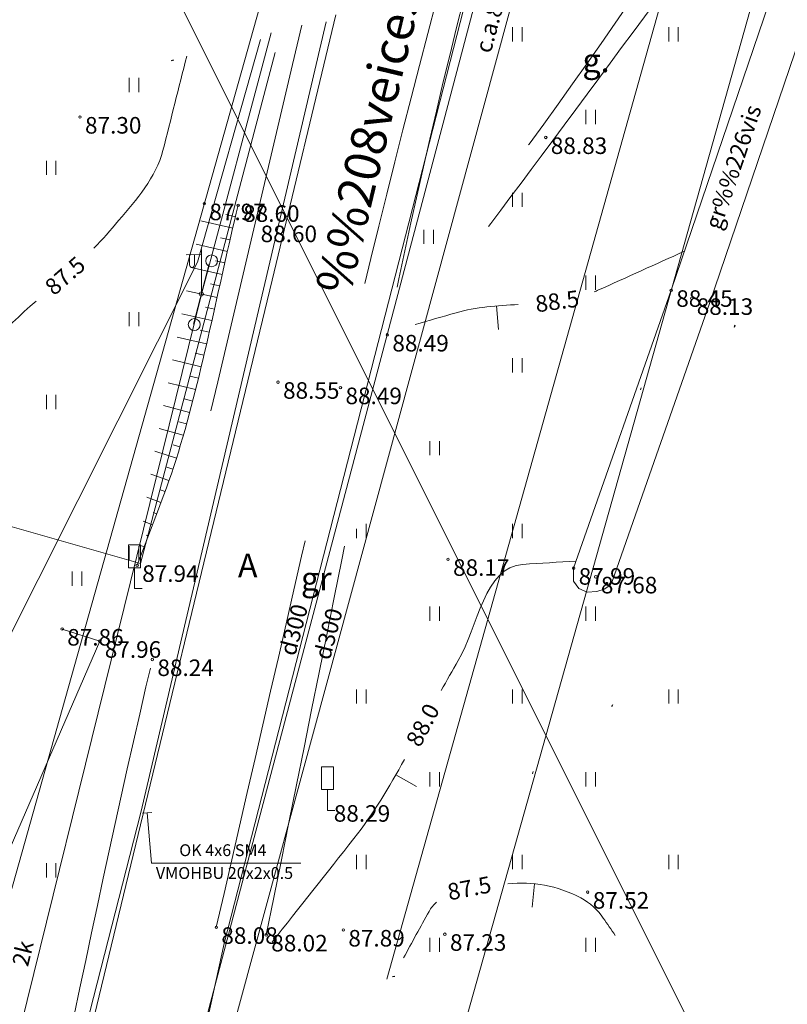
# Model space of a CAD drawing. Units: metres. Extents: x 0 to 553527, y 0 to 336807.
# Drawn here: x 550559 to 550591, y 333807 to 333848 of the extents above; entities that cross this region are included whole.
import ezdxf
from ezdxf.enums import TextEntityAlignment as Align

# ---------------------------------------------------------------- set-up
doc = ezdxf.new("R2010")
doc.units = ezdxf.units.M
doc.header["$MEASUREMENT"] = 0
for name, pattern in [('DGN Style 1', [16.788587, 0.027934, -16.760653]), ('DGN Style 2', [27.934421, 16.760653, -11.173768]), ('DGN Style 4', [44.723008, 22.347537, -11.173768, 0.027934, -11.173768])]:
    doc.linetypes.add(name, pattern=pattern)
for name, color, linetype, lineweight in [('Level 16', 7, 'CONTINUOUS', 0), ('Level 17', 7, 'CONTINUOUS', 0), ('Level 18', 7, 'CONTINUOUS', 0), ('Level 23', 7, 'CONTINUOUS', 0), ('Level 25', 7, 'CONTINUOUS', 0), ('Level 29', 7, 'CONTINUOUS', 0), ('Level 31', 7, 'CONTINUOUS', 0), ('Level 32', 7, 'CONTINUOUS', 0), ('Level 36', 7, 'CONTINUOUS', 0), ('Level 37', 7, 'CONTINUOUS', 0), ('Level 44', 7, 'CONTINUOUS', 0), ('Level 46', 7, 'CONTINUOUS', 0), ('Level 53', 7, 'CONTINUOUS', 0), ('Level 56', 7, 'CONTINUOUS', 0), ('Level 58', 7, 'CONTINUOUS', 0), ('Level 63', 7, 'CONTINUOUS', 0), ('Level 9', 7, 'CONTINUOUS', 0)]:
    doc.layers.add(name, color=color, linetype=linetype, lineweight=lineweight)
doc.styles.add('Style-font000', font='font000.shx')
doc.styles.add('Style-font001', font='font001.shx')
doc.styles.add('Style-font001 I 0.13963', font='font001.shx', dxfattribs={"oblique": 8})
doc.styles.add('Style-font002', font='font002.shx')
doc.linetypes.add('dzelzc_sak_kab', pattern='A,-0.5,2,[56,dgnlstyle-jaun500.shx,S=0.00256,R=0,X=0,Y=0],2,-0.5', length=5)
doc.linetypes.add('spied_kanal', pattern='A,7.5,-1.15,["SPK",Style-font000,S=0.80499,R=0,X=-0.932,Y=-0.38],-1.15,7.5', length=17.3)
doc.linetypes.add('tel_kab', pattern='A,-0.5,2,[56,dgnlstyle-jaun500.shx,S=0.00256,R=0,X=0,Y=0],2,-0.5', length=5)
doc.linetypes.add('udensvads', pattern='A,7.5,-0.5,[74,dgnlstyle-jaun500.shx,S=0.007104,R=0,X=0,Y=0],-0.5,7.5', length=16)

# ---------------------------------------------------------------- blocks, each defined once
blk = doc.blocks.new('PKT_8')
at = {"layer": 'Level 58', "color": 254, "linetype": 'Continuous', "lineweight": 13}
blk.add_circle((0, 0), 0.0534, dxfattribs=at)
blk = doc.blocks.new('CZIME')
at = {"layer": 'Level 16', "color": 2, "linetype": 'Continuous', "lineweight": 0}
for p, q in [((0.246, 1.847), (-0.254, 1.847)), ((-0.254, 0.878), (-0.254, 1.847)), ((0.246, 0.878), (0.246, 1.847)), ((0.246, 0.878), (-0.254, 0.878)), ((0, 0.878), (0, 0)), ((0, 0), (0.315, 0))]:
    blk.add_line(p, q, dxfattribs=at)
blk = doc.blocks.new('ELKST_1')
at = {"layer": 'Level 18', "color": 30, "linetype": 'Continuous', "lineweight": 13}
blk.add_circle((0, 0), 0.25, dxfattribs=at)
blk = doc.blocks.new('PKT_7')
at = {"layer": 'Level 58', "color": 254, "linetype": 'Continuous', "lineweight": 13}
blk.add_circle((0, 0), 0.05, dxfattribs=at)
blk = doc.blocks.new('APLAMP_2')
at = {"layer": 'Level 44', "color": 230, "linetype": 'Continuous', "lineweight": 0}
for p, q in [((0, 1.667), (-0.635, 1.662)), ((0, 0), (0, 1.883)), ((-0.5, 1.663), (-0.5, 1.271)), ((-0.29, 1.665), (-0.29, 1.271))]:
    blk.add_line(p, q, dxfattribs=at)
blk.add_circle((0, 0), 0.09, dxfattribs=at)
at = {"layer": 'Level 44', "color": 230, "linetype": 'Continuous', "lineweight": 0, "extrusion": (0, 0, -1)}
blk.add_ellipse((-0.395, 1.271), major_axis=(0, -0.151), ratio=0.695971, start_param=4.712389, end_param=7.853982, dxfattribs=at)

msp = doc.modelspace()

# ---------------------------------------------------------------- linework, layer by layer
at = {"layer": 'Level 17', "color": 3, "linetype": 'dzelzc_sak_kab', "lineweight": 0}
msp.add_line((550574.11, 333807.834), (550589.032, 333861.071), dxfattribs=at)
at = {"layer": 'Level 17', "color": 5, "linetype": 'tel_kab', "lineweight": 0}
for p, q in [((550571.534, 333848.316), (550563.694, 333814.891)), ((550571.952, 333848.609), (550569.255, 333837.401)), ((550568.76, 333847.574), (550566.096, 333838.161)), ((550553.878, 333813.842), (550566.096, 333838.161)), ((550554.269, 333775.411), (550569.255, 333837.401)), ((550557.588, 333790.987), (550563.694, 333814.891))]:
    msp.add_line(p, q, dxfattribs=at)
at = {"layer": 'Level 17', "color": 5, "linetype": 'Continuous', "lineweight": 0}
for p, q in [((550564.163, 333814.892), (550563.764, 333814.856)), ((550563.963, 333814.874), (550564.158, 333812.744)), ((550564.158, 333812.744), (550570.467, 333812.744))]:
    msp.add_line(p, q, dxfattribs=at)
at = {"layer": 'Level 18', "color": 30, "linetype": 'Continuous', "lineweight": 0}
for p, q in [((550566.259, 333836.809), (550569.217, 333847.851)), ((550555.4, 333792.793), (550566.259, 333836.809))]:
    msp.add_line(p, q, dxfattribs=at)
at = {"layer": 'Level 18', "color": 30, "linetype": 'DGN Style 2', "lineweight": 0}
msp.add_line((550565.928, 333835.537), (550566.591, 333838.081), dxfattribs=at)
at = {"layer": 'Level 23', "color": 92, "linetype": 'Continuous', "lineweight": 0}
for p, q in [((550579.424, 333847.491), (550579.424, 333848.091)), ((550579.824, 333847.491), (550579.824, 333848.091)), ((550586.024, 333847.491), (550586.024, 333848.091)), ((550586.424, 333847.491), (550586.424, 333848.091)), ((550563.209, 333845.345), (550563.209, 333845.945)), ((550563.609, 333845.345), (550563.609, 333845.945)), ((550582.524, 333843.991), (550582.524, 333844.591)), ((550582.924, 333843.991), (550582.924, 333844.591)), ((550559.709, 333841.845), (550559.709, 333842.445)), ((550560.109, 333841.845), (550560.109, 333842.445)), ((550579.424, 333840.491), (550579.424, 333841.091)), ((550579.824, 333840.491), (550579.824, 333841.091)), ((550575.67, 333838.928), (550575.67, 333839.528)), ((550576.07, 333838.928), (550576.07, 333839.528)), ((550582.524, 333836.991), (550582.524, 333837.591)), ((550582.924, 333836.991), (550582.924, 333837.591)), ((550563.209, 333835.444), (550563.209, 333836.044)), ((550563.609, 333835.444), (550563.609, 333836.044)), ((550579.424, 333833.491), (550579.424, 333834.091)), ((550579.824, 333833.491), (550579.824, 333834.091)), ((550559.709, 333831.944), (550559.709, 333832.544)), ((550560.109, 333831.944), (550560.109, 333832.544)), ((550575.924, 333829.991), (550575.924, 333830.591)), ((550576.324, 333829.991), (550576.324, 333830.591)), ((550573.224, 333826.491), (550573.224, 333827.091)), ((550579.424, 333826.491), (550579.424, 333827.091)), ((550579.824, 333826.491), (550579.824, 333827.091)), ((550572.824, 333826.491), (550572.824, 333826.88)), ((550563.209, 333825.543), (550563.209, 333826.143)), ((550563.609, 333825.543), (550563.609, 333826.143)), ((550560.8, 333824.472), (550560.8, 333825.072)), ((550561.2, 333824.472), (550561.2, 333825.072)), ((550575.924, 333822.991), (550575.924, 333823.591)), ((550576.324, 333822.991), (550576.324, 333823.591)), ((550582.524, 333822.991), (550582.524, 333823.591)), ((550582.924, 333822.991), (550582.924, 333823.591)), ((550572.824, 333819.491), (550572.824, 333820.091)), ((550573.224, 333819.491), (550573.224, 333820.091)), ((550579.424, 333819.491), (550579.424, 333820.091)), ((550579.824, 333819.491), (550579.824, 333820.091)), ((550586.024, 333819.491), (550586.024, 333820.091)), ((550586.424, 333819.491), (550586.424, 333820.091)), ((550575.924, 333815.991), (550575.924, 333816.591)), ((550576.324, 333815.991), (550576.324, 333816.591)), ((550582.524, 333815.991), (550582.524, 333816.591)), ((550582.924, 333815.991), (550582.924, 333816.591)), ((550572.824, 333812.491), (550572.824, 333813.091)), ((550573.224, 333812.491), (550573.224, 333813.091)), ((550579.424, 333812.491), (550579.424, 333813.091)), ((550579.824, 333812.491), (550579.824, 333813.091)), ((550586.024, 333812.491), (550586.024, 333813.091)), ((550586.424, 333812.491), (550586.424, 333813.091)), ((550559.709, 333812.142), (550559.709, 333812.742)), ((550560.109, 333812.142), (550560.109, 333812.742)), ((550575.924, 333808.991), (550575.924, 333809.591)), ((550576.324, 333808.991), (550576.324, 333809.591)), ((550582.524, 333808.991), (550582.524, 333809.591)), ((550582.924, 333808.991), (550582.924, 333809.591))]:
    msp.add_line(p, q, dxfattribs=at)
at = {"layer": 'Level 25', "color": 214, "linetype": 'DGN Style 1', "lineweight": 30, "flags": 128}
msp.add_lwpolyline([(551075.636, 335598.622), (551075.202, 335595.093), (551071.24, 335596.847), (551065.235, 335592.08), (551065.792, 335589.522), (551069.073, 335587.664), (551069.383, 335587.169), (551047.939, 335572.316), (551043.612, 335566.421), (551048.629, 335555.633), (551051.765, 335548.922), (551055.905, 335540.957), (551061.298, 335525.654), (551062.49, 335522.957), (551062.616, 335521.577), (551068.511, 335507.904), (551071.772, 335499.187), (551075.849, 335498.246), (551075.975, 335492.35), (551078.86, 335485.514), (551081.117, 335482.127), (551083.375, 335475.542), (551079.487, 335467.953), (551071.396, 335456.224), (551067.57, 335444.622), (551069.891, 335437.973), (551075.786, 335424.489), (551074.376, 335420.974), (551084.594, 335400.585), (551092.044, 335385.856), (551103.177, 335364.703), (551100.865, 335358.109), (551090.589, 335355.197), (551095.794, 335346.687), (551099.369, 335344.178), (551100.247, 335342.861), (551101.815, 335342.234), (551104.511, 335338.471), (551110.885, 335333.858), (551108.573, 335329.948), (551109.658, 335328.777), (551111.399, 335328.806), (551112.198, 335325.951), (551111.136, 335325.436), (551111.342, 335325.275), (551113.083, 335325.294), (551113.625, 335323.439), (551110.24, 335322.258), (551107.545, 335320.955), (551106.232, 335320.07), (551104.601, 335317.375), (551103.977, 335315.569), (551102.496, 335314.532), (551101.836, 335312.648), (551101.522, 335309.185), (551099.466, 335305.331), (551100.237, 335302.848), (551099.895, 335302.334), (551102.121, 335301.135), (551101.008, 335290.944), (551102.892, 335283.493), (551101.693, 335279.297), (551102.379, 335273.062), (551102.13, 335272.189), (551100.134, 335272.002), (551099.957, 335270.574), (551102.878, 335268.135), (551104.177, 335263.585), (551103.406, 335259.6), (551104.867, 335245.083), (551102.721, 335238.276), (551104.177, 335233.565), (551105.274, 335222.029), (551116.66, 335218.649), (551117.712, 335206.825), (551110.717, 335201.625), (551108.63, 335198.453), (551111.584, 335187.819), (551118.27, 335183.547), (551122.046, 335179.152), (551118.765, 335173.209), (551129.01, 335170.559), (551138.462, 335168.43), (551143.188, 335168.794), (551144.746, 335166.768), (551158.612, 335164.968), (551162.836, 335164.864), (551165.052, 335163.557), (551172.011, 335162.622), (551175.698, 335162.83), (551179.281, 335161.428), (551198.389, 335159.609), (551215.531, 335155.975), (551221.607, 335155.923), (551232.046, 335153.222), (551242.484, 335151.768), (551249.028, 335150.937), (551263.31, 335147.977), (551303.662, 335141.849), (551318.567, 335139.668), (551321.216, 335141.589), (551322.358, 335141.329), (551328.227, 335138.317), (551333.835, 335138.889), (551339.444, 335137.434), (551351.493, 335135.824), (551364.113, 335133.643), (551368.008, 335133.903), (551371.279, 335133.903), (551390.235, 335130.008), (551394.857, 335128.086), (551406.127, 335126.892), (551406.231, 335125.646), (551408.152, 335125.334), (551409.191, 335127.411), (551424.615, 335126.788), (551450.997, 335121.802), (551452.088, 335124.598), (551457.593, 335123.871), (551462.371, 335122.936), (551467.489, 335123.63), (551472.383, 335123.259), (551470.856, 335118.514), (551471.045, 335115.859), (551470.167, 335110.277), (551470.543, 335104.758), (551470.02, 335101.862), (551468.034, 335094.19), (551465.651, 335081.395), (551466.466, 335078.573), (551464.71, 335071.987), (551463.518, 335064.837), (551463.121, 335063.635), (551462.473, 335061.085), (551460.968, 335058.492), (551460.696, 335054.834), (551459.316, 335052.827), (551457.247, 335044.548), (551456.055, 335040.722), (551454.362, 335039.468), (551455.051, 335032.882), (551454.487, 335029.245), (551453.302, 335026.201), (551454.675, 335024.541), (551450.598, 335007.607), (551449.156, 335002.025), (551449.032, 334998.878), (551449.372, 334994.799), (551448.952, 334990.288), (551447.212, 334986.408), (551446.646, 334984.715), (551446.526, 334983.111), (551446.025, 334981.468), (551443.637, 334974.993), (551442.557, 334974.391), (551441.855, 334971.825), (551440.933, 334970.041), (551438.367, 334970.522), (551434.982, 334966.464), (551432.533, 334965.1), (551431.952, 334963.636), (551418.298, 334948.087), (551415.978, 334945.704), (551407.197, 334938.93), (551395.971, 334929.648), (551394.34, 334928.832), (551394.842, 334927.641), (551396.41, 334927.327), (551395.093, 334925.32), (551392.396, 334925.007), (551390.452, 334925.069), (551387.943, 334923.69), (551384.744, 334920.616), (551373.706, 334912.588), (551372.326, 334909.954), (551368.688, 334907.069), (551359.782, 334900.735), (551354.702, 334896.972), (551351.907, 334894.516), (551344.542, 334889.905), (551340.026, 334888.296), (551339.587, 334887.459), (551336.974, 334885.599), (551334.59, 334883.069), (551333.754, 334882.149), (551328.193, 334878.365), (551316.82, 334869.94), (551312.994, 334866.741), (551303.649, 334860.156), (551291.607, 334850.874), (551282.388, 334845.292), (551281.008, 334843.034), (551277.308, 334839.522), (551270.738, 334836.522), (551269.676, 334835.643), (551267.812, 334833.084), (551265.705, 334830.992), (551257.167, 334825.035), (551254.164, 334821.835), (551247.83, 334815.814), (551245.133, 334812.866), (551238.704, 334805.329), (551234.973, 334800.448), (551234.394, 334799.436), (551226.631, 334789.974), (551222.948, 334784.782), (551219.359, 334782.737), (551216.934, 334779.61), (551215.718, 334777.179), (551208.756, 334767.521), (551208.414, 334766.369), (551207.521, 334762.557), (551205.845, 334760.945), (551204.254, 334760.752), (551201.346, 334757.371), (551195.344, 334749.731), (551184.338, 334735.818), (551180.63, 334731.107), (551178.401, 334727.569), (551168.722, 334714.93), (551161.465, 334706.51), (551159.601, 334704.125), (551159.801, 334703.644), (551158.599, 334701.97), (551157.616, 334697.359), (551158.278, 334694.052), (551159.2, 334692.187), (551161.064, 334689.13), (551158.839, 334682.144), (551150.901, 334678.014), (551150.179, 334677.162), (551140.136, 334662.007), (551130.393, 334649.739), (551122.094, 334642.161), (551113.925, 334629.492), (551102.308, 334613.896), (551095.573, 334606.258), (551089.378, 334598.44), (551088.411, 334594.969), (551095.236, 334590.116), (551102.558, 334583.261), (551107.232, 334584.507), (551115.801, 334581.703), (551119.887, 334578.361), (551099.684, 334568.209), (551080.457, 334559.301), (551075.719, 334557.004), (551067.607, 334552.153), (551059.506, 334548.57), (551054.353, 334546.247), (551037.969, 334538.458), (551015.404, 334524.537), (550994.247, 334510.264), (550979.421, 334500.464), (550968.616, 334492.624), (550951.981, 334480.563), (550932.08, 334465.838), (550900.814, 334439.453), (550872.075, 334415.733), (550850.062, 334394.776), (550815.838, 334358.039), (550792.921, 334330.197), (550776.739, 334307.28), (550758.405, 334280.041), (550749.852, 334265.467), (550732.514, 334235.565), (550706.079, 334184.153), (550692.007, 334152.492), (550670.272, 334097.286), (550662.934, 334074.03), (550656.904, 334051.869), (550648.121, 334011.889), (550642.757, 334002.48), (550640.043, 333996.296), (550623.911, 333942.02), (550618.483, 333929.154), (550583.907, 333819.999), (550581.093, 333813.968), (550579.283, 333808.284), (550569.617, 333807.609), (550564.45, 333791.999), (550552.975, 333749.031), (550552.314, 333746.706), (550551.231, 333743.238), (550532.227, 333723.262), (550504.844, 333713.138), (550489.989, 333710.673), (550486.681, 333709.77), (550482.552, 333708.949), (550480.607, 333709.349), (550478.91, 333709.122), (550478.786, 333708.007), (550476.247, 333706.026), (550477.671, 333694.759), (550464.856, 333695.13), (550454.146, 333696.183), (550443.312, 333695.006), (550441.455, 333695.811), (550436.317, 333703.983), (550432.163, 333705.994), (550424.397, 333703.336), (550418.483, 333701.692), (550404.772, 333698.023), (550392.082, 333691.588), (550382.66, 333687.198), (550380.602, 333684.635), (550377.587, 333684.444), (550353.152, 333670.827), (550343.65, 333663.824), (550340.022, 333662.942), (550326.622, 333655.398), (550304.796, 333642.039), (550296.761, 333634.977), (550290.868, 333633.414), (550255.285, 333611.884), (550249.271, 333608.686), (550237.785, 333602.672), (550213.007, 333597.861), (550197.13, 333593.892), (550194.605, 333601.109), (550189.372, 333607.784), (550180.592, 333621.947), (550180.592, 333630.968), (550190.575, 333621.887), (550199.656, 333624.353), (550211.564, 333623.992), (550224.193, 333628.442), (550226.719, 333630.848), (550232.071, 333634.696), (550236.762, 333641.131), (550246.264, 333646.183), (550258.773, 333649.13), (550258.292, 333659.895), (550273.086, 333662), (550294.017, 333670.251), (550309.685, 333670.995), (550321.587, 333675.931), (550326.146, 333681.134), (550333.038, 333683.465), (550338.686, 333679.932), (550341.417, 333677.664), (550347.119, 333681.184), (550357.829, 333685.696), (550365.861, 333690.605), (550368.241, 333692.241), (550368.588, 333695.265), (550369.351, 333696.675), (550372.897, 333698.02), (550374.883, 333703.382), (550379.446, 333704.14), (550379.876, 333704.975), (550380.306, 333704.876), (550383.942, 333704.859), (550393.18, 333709.074), (550398.684, 333708.826), (550398.912, 333713.428), (550411.843, 333715.609), (550434.59, 333718.984), (550450.249, 333724.618), (550484.758, 333719.065), (550484.709, 333723.824), (550485.39, 333724.776), (550490.515, 333723.659), (550503.302, 333729.179), (550505.604, 333734.111), (550506.128, 333736.195), (550502.31, 333742.219), (550503.153, 333745.591), (550533.646, 333784.984), (550542.124, 333804.321), (550547.38, 333824.947), (550551.198, 333830.946), (550559.032, 333845.027), (550573.225, 333848.962), (550581.281, 333875.966), (550582.504, 333877.479), (550586.327, 333892.556), (550589.54, 333905.624), (550592.607, 333908.03), (550604.339, 333949.109), (550605.537, 333958.667), (550610.889, 333975.927), (550613.054, 333980.438), (550619.95, 334005.576), (550620.331, 334006.638), (550622.115, 334013.975), (550620.692, 334014.196), (550620.953, 334015.379), (550623.057, 334018.947), (550625.002, 334024.901), (550624.481, 334025.222), (550622.797, 334025.683), (550623.218, 334027.226), (550625.303, 334029.171), (550627.468, 334034.132), (550631.196, 334039.515), (550637.08, 334060.341), (550645.286, 334083.634), (550669.817, 334128.232), (550686.939, 334174.518), (550710.271, 334222.498), (550716.869, 334237.91), (550729.651, 334261.822), (550788.543, 334347.809), (550810.104, 334373.975), (550859.089, 334424.601), (550899.516, 334463.719), (550922.697, 334485.29), (550921.572, 334490.031), (550925.871, 334495.777), (550927.966, 334503.959), (550942.386, 334513.779), (550992.414, 334546.649), (551022.792, 334566.861), (551038.646, 334577.453), (551047.37, 334583.062), (551052.086, 334586.31), (551062.292, 334592.779), (551071.003, 334599.516), (551068.239, 334601.948), (551075.326, 334614.367), (551080.077, 334620.682), (551081.861, 334622.786), (551082.702, 334623.549), (551085.94, 334623.735), (551086.615, 334622.384), (551093.528, 334632.228), (551094.61, 334637.861), (551099.482, 334643.384), (551100.243, 334644.276), (551106.217, 334648.977), (551106.398, 334652.525), (551111.69, 334661.967), (551120.47, 334672.792), (551127.025, 334677.844), (551136.588, 334694.082), (551144.899, 334701.963), (551139.863, 334705.992), (551139.479, 334706.799), (551140.281, 334708.19), (551140.403, 334708.954), (551140.717, 334711.692), (551136.267, 334714.459), (551135.786, 334716.985), (551139.995, 334726.066), (551160.202, 334741.341), (551169.704, 334754.211), (551174.215, 334758.12), (551180.349, 334768.163), (551185.341, 334772.373), (551188.528, 334773.155), (551190.753, 334775.621), (551193.82, 334781.755), (551196.286, 334783.98), (551197.489, 334789.874), (551202.661, 334798.353), (551206.57, 334801.601), (551206.581, 334808.99), (551214.36, 334814.509), (551223.807, 334826.217), (551234.078, 334837.577), (551235.891, 334838.994), (551237.147, 334840.632), (551248.908, 334852.539), (551253.133, 334855.27), (551264.657, 334861.267), (551291.547, 334878.76), (551295.155, 334877.797), (551305.018, 334882.107), (551309.455, 334883.187), (551311.486, 334884.58), (551311.78, 334885.034), (551312.181, 334885.315), (551312.435, 334885.629), (551312.863, 334885.853), (551314.767, 334887.126), (551317.714, 334890.734), (551315.669, 334892.839), (551317.413, 334896.267), (551317.233, 334899.514), (551321.904, 334904.706), (551328.76, 334910.64), (551331.285, 334910.801), (551333.711, 334912.905), (551339.043, 334915.993), (551342.832, 334917.576), (551346.461, 334920.042), (551348.064, 334923.851), (551366.779, 334932.141), (551368.388, 334934.478), (551374.932, 334941.282), (551386.617, 334947.877), (551403.11, 334968.601), (551409.467, 334974.127), (551416.262, 334977.876), (551419.57, 334980.121), (551421.655, 334986.977), (551424.662, 334988.4), (551425.504, 334993.051), (551427.308, 335000.609), (551428.731, 335002.333), (551430.094, 335005.751), (551434.124, 335015.132), (551434.906, 335018.62), (551434.364, 335039.429), (551436.349, 335043.217), (551436.83, 335051.276), (551439.176, 335058.012), (551439.536, 335062.522), (551444.849, 335065.098), (551445.731, 335066.04), (551446.673, 335070.992), (551449.058, 335075.542), (551450.001, 335078.67), (551447.996, 335082.819), (551448.188, 335093.722), (551448.693, 335101.928), (551444.194, 335103.418), (551435.106, 335106.482), (551430.847, 335107.209), (551429.393, 335108.559), (551423.784, 335108.819), (551419.578, 335107.573), (551408.568, 335108.222), (551394.701, 335109.001), (551378.758, 335110.403), (551373.513, 335111.961), (551359.283, 335114.402), (551346.819, 335116.687), (551344.274, 335117.985), (551331.862, 335120.374), (551327.404, 335124.378), (551316.126, 335127.697), (551294.885, 335132.423), (551270.551, 335136.891), (551252.399, 335139.399), (551250.057, 335136.734), (551249.283, 335136.197), (551248.653, 335134.7), (551247.678, 335135.175), (551239.68, 335135.487), (551234.019, 335134.656), (551229.605, 335134.344), (551225.191, 335136.578), (551205.923, 335138.239), (551199.224, 335141.044), (551191.607, 335142.152), (551186.241, 335143.874), (551183.384, 335143.511), (551176.633, 335144.497), (551161.832, 335145.069), (551149.835, 335150.677), (551146.927, 335153.845), (551145.992, 335155.04), (551141.716, 335156.321), (551140.626, 335155.369), (551138.15, 335155.473), (551133.407, 335156.442), (551130.862, 335156.598), (551118.727, 335158.026), (551110.314, 335158.286), (551101.52, 335160.692), (551092.102, 335162.631), (551091.981, 335164.293), (551089.852, 335164.61), (551086.874, 335165.395), (551086.39, 335165.643), (551086.823, 335167.997), (551086.909, 335171.079), (551087.506, 335173.889), (551088.762, 335179.827), (551086.592, 335181.197), (551086.528, 335181.976), (551089.852, 335182.028), (551090.735, 335180.401), (551091.756, 335180.314), (551093.301, 335180.616), (551094.682, 335181.024), (551094.136, 335183.964), (551095.659, 335190.639), (551094.577, 335203.328), (551093.053, 335207.077), (551092.011, 335219.957), (551093.154, 335234.27), (551092.171, 335246.499), (551091.77, 335248.423), (551091.991, 335251.991), (551090.267, 335252.222), (551092.432, 335260.461), (551089.605, 335260.581), (551088.884, 335266.595), (551091.289, 335268.64), (551091.77, 335270.805), (551088.884, 335271.587), (551087.801, 335284.637), (551089.124, 335287.945), (551089.605, 335302.679), (551088.839, 335304.108), (551076.044, 335312.387), (551066.151, 335316.811), (551057.668, 335325.244), (551058.734, 335337.6), (551053.779, 335340.986), (551051.647, 335347.384), (551045.029, 335357.209), (551042.364, 335361.119), (551030.134, 335384.513), (551021.73, 335394.736), (551015.772, 335416.938), (551015.897, 335428.98), (551017.465, 335431.803), (551024.239, 335440.897), (551023.235, 335453.566), (551025.619, 335457.58), (551030.573, 335460.967), (551031.64, 335464.228), (551030.239, 335476.772), (551029.319, 335483.044), (551027.751, 335493.643), (551025.681, 335501.295), (551022.942, 335510.733), (551026.052, 335523.993), (551019.537, 335538.156), (551020.156, 335543.049), (551017.865, 335548.621), (551014.274, 335555.988), (551014.078, 335561.881), (551014.016, 335566.271), (551012.551, 335570.268), (551014.366, 335570.513), (551018.692, 335571.296), (551033.587, 335581.42), (551034.157, 335582.464), (551042.143, 335588.098), (551044.496, 335589.583), (551070.126, 335599.984)], close=True, dxfattribs=at)
at = {"layer": 'Level 29', "color": 4, "linetype": 'DGN Style 4', "lineweight": 13}
for p, q in [((550563.685, 333825.419), (550581.074, 333891.306)), ((550555.977, 333827.616), (550563.685, 333825.419))]:
    msp.add_line(p, q, dxfattribs=at)
at = {"layer": 'Level 29', "color": 4, "linetype": 'DGN Style 1', "lineweight": 13, "flags": 128}
msp.add_lwpolyline([(551084.67, 334574.14), (550943.079, 334483.513), (550847.411, 334391.518), (550775.882, 334306.437), (550692.683, 334181.303), (550655.016, 334083.078), (550611.074, 333926.156), (550561.426, 333749.46), (550554.255, 333731.449), (550537.634, 333722.914)], dxfattribs=at)
at = {"layer": 'Level 31', "color": 32, "linetype": 'Continuous', "lineweight": 0}
for p, q in [((550567.814, 333840.56), (550567.804, 333840.562)), ((550567.699, 333840.073), (550567.291, 333840.17)), ((550567.585, 333839.587), (550566.237, 333839.904)), ((550567.472, 333839.1), (550567.071, 333839.19)), ((550567.362, 333838.612), (550566.035, 333838.91)), ((550567.142, 333837.636), (550565.835, 333837.93)), ((550567.252, 333838.124), (550566.857, 333838.213)), ((550567.033, 333837.148), (550566.644, 333837.236)), ((550566.923, 333836.661), (550565.636, 333836.95)), ((550566.813, 333836.173), (550566.43, 333836.259)), ((550566.703, 333835.685), (550565.436, 333835.97)), ((550566.484, 333834.709), (550565.237, 333834.99)), ((550566.593, 333835.197), (550566.216, 333835.282)), ((550566.369, 333834.223), (550566, 333834.31)), ((550566.254, 333833.736), (550565.043, 333834.023)), ((550566.136, 333833.25), (550565.779, 333833.339)), ((550566.016, 333832.765), (550564.85, 333833.054)), ((550565.762, 333831.798), (550564.659, 333832.089)), ((550565.889, 333832.281), (550565.549, 333832.371)), ((550565.633, 333831.315), (550565.313, 333831.407)), ((550565.494, 333830.834), (550564.474, 333831.128)), ((550565.356, 333830.354), (550565.063, 333830.438)), ((550565.211, 333829.875), (550564.293, 333830.166)), ((550564.891, 333828.928), (550564.121, 333829.197)), ((550565.056, 333829.4), (550564.802, 333829.489)), ((550564.726, 333828.456), (550564.519, 333828.534)), ((550564.549, 333827.988), (550563.955, 333828.214)), ((550564.371, 333827.521), (550564.223, 333827.577)), ((550564.194, 333827.054), (550563.805, 333827.201)), ((550564.016, 333826.586), (550563.931, 333826.618)), ((550563.839, 333826.119), (550563.662, 333826.186)), ((550563.662, 333825.651), (550563.64, 333825.659))]:
    msp.add_line(p, q, dxfattribs=at)
at = {"layer": 'Level 31', "color": 32, "linetype": 'DGN Style 1', "lineweight": 13}
msp.add_open_spline([(550566.385, 333840.629), (550565.601, 333836.65), (550564.716, 333832.688), (550564.032, 333828.691), (550563.841, 333827.578), (550563.706, 333826.456), (550563.543, 333825.338)], degree=3, knots=[0, 0, 0, 0, 0.782168, 0.782168, 0.782168, 1, 1, 1, 1], dxfattribs=at)
at = {"layer": 'Level 31', "color": 32, "linetype": 'Continuous', "lineweight": 0}
msp.add_open_spline([(550567.814, 333840.56), (550566.972, 333837.08), (550566.323, 333833.541), (550565.288, 333830.119), (550564.798, 333828.498), (550564.125, 333826.932), (550563.543, 333825.338)], degree=3, knots=[0, 0, 0, 0, 0.678543, 0.678543, 0.678543, 1, 1, 1, 1], dxfattribs=at)
at = {"layer": 'Level 32', "color": 32, "linetype": 'Continuous', "lineweight": 0}
for p, q in [((550578.829, 333835.31), (550578.744, 333836.306)), ((550575.352, 333815.985), (550574.484, 333816.481)), ((550580.243, 333810.877), (550580.343, 333811.872))]:
    msp.add_line(p, q, dxfattribs=at)
for points, knots in [([(550561.717, 333838.741), (550562.083, 333839.115), (550562.421, 333839.51), (550562.762, 333839.911), (550563.522, 333840.807), (550564.344, 333841.74), (550564.632, 333842.872), (550564.969, 333844.201), (550565.307, 333845.531), (550565.644, 333846.86)], [0, 0, 0, 0, 0.170819, 0.170819, 0.170819, 0.551978, 0.551978, 0.551978, 1, 1, 1, 1]), ([(550586.69, 333838.618), (550585.471, 333838.069), (550584.251, 333837.519), (550583.032, 333836.969), (550582.98, 333836.945), (550582.927, 333836.923), (550582.874, 333836.901)], [0, 0, 0, 0, 0.958906, 0.958906, 0.958906, 1, 1, 1, 1]), ([(550552.679, 333827.26), (550553.686, 333829.019), (550554.692, 333830.778), (550555.699, 333832.537), (550556.584, 333834.083), (550557.936, 333835.326), (550559.273, 333836.511)], [0, 0, 0, 0, 0.532153, 0.532153, 0.532153, 1, 1, 1, 1]), ([(550579.663, 333836.367), (550578.779, 333836.319), (550577.881, 333836.262), (550577.03, 333836.016), (550576.454, 333835.85), (550575.878, 333835.684), (550575.302, 333835.518)], [0, 0, 0, 0, 0.596285, 0.596285, 0.596285, 1, 1, 1, 1]), ([(550576.4, 333820.042), (550576.635, 333820.469), (550576.883, 333820.889), (550577.125, 333821.313), (550577.938, 333822.729), (550578.227, 333825.277), (550579.857, 333825.377), (550580.607, 333825.424), (550581.357, 333825.47), (550582.108, 333825.517)], [0, 0, 0, 0, 0.169821, 0.169821, 0.169821, 0.738204, 0.738204, 0.738204, 1, 1, 1, 1]), ([(550569.25, 333809.404), (550570.404, 333810.864), (550571.557, 333812.325), (550572.711, 333813.786), (550573.531, 333814.824), (550574.207, 333815.97), (550574.847, 333817.128)], [0, 0, 0, 0, 0.584702, 0.584702, 0.584702, 1, 1, 1, 1]), ([(550579.226, 333811.868), (550580.264, 333811.975), (550581.293, 333811.804), (550582.302, 333811.277), (550582.715, 333811.062), (550583.011, 333810.771), (550583.255, 333810.42), (550583.424, 333810.176), (550583.593, 333809.933), (550583.763, 333809.689)], [0, 0, 0, 0, 0.590578, 0.590578, 0.590578, 0.832241, 0.832241, 0.832241, 1, 1, 1, 1]), ([(550574.807, 333808.737), (550575.167, 333809.393), (550575.527, 333810.049), (550575.887, 333810.706), (550575.968, 333810.854), (550576.081, 333810.985), (550576.206, 333811.101)], [0, 0, 0, 0, 0.815455, 0.815455, 0.815455, 1, 1, 1, 1])]:
    msp.add_open_spline(points, degree=3, knots=knots, dxfattribs=at)
at = {"layer": 'Level 36', "color": 172, "linetype": 'Continuous', "lineweight": 0, "flags": 128}
for points in [[(550640.588, 333996.007), (550640.753, 333996.154), (550641.014, 333996.235), (550641.317, 333996.27), (550641.674, 333996.228), (550641.928, 333996.062), (550642.111, 333995.829), (550642.21, 333995.438), (550636.053, 333977.884), (550622.599, 333938.445), (550613.804, 333913.559), (550604.19, 333885.598), (550598.464, 333867.822), (550593.842, 333854.304), (550587.753, 333836.405), (550583.625, 333824.649)], [(550640.588, 333996.007), (550634.428, 333978.446), (550620.975, 333939.009), (550612.181, 333914.125), (550602.559, 333886.141), (550596.832, 333868.364), (550592.215, 333854.859), (550586.128, 333836.967), (550582.003, 333825.218), (550581.995, 333824.668), (550582.228, 333824.351), (550582.577, 333824.202), (550582.979, 333824.234), (550583.297, 333824.329), (550583.53, 333824.488), (550583.625, 333824.649)]]:
    msp.add_lwpolyline(points, dxfattribs=at)
at = {"layer": 'Level 37', "color": 212, "linetype": 'DGN Style 2', "lineweight": 0}
msp.add_line((550540.023, 333775.175), (550560.374, 333822.644), dxfattribs=at)
at = {"layer": 'Level 37', "color": 212, "linetype": 'DGN Style 2', "lineweight": 0, "flags": 128}
msp.add_lwpolyline([(550560.374, 333822.644), (550561.962, 333822.129), (550541.298, 333774.566)], dxfattribs=at)
at = {"layer": 'Level 37', "color": 212, "linetype": 'DGN Style 2', "lineweight": 0}
for points, knots in [([(550566.891, 333810.032), (550568.641, 333817.638), (550570.391, 333825.245), (550572.141, 333832.851), (550573.818, 333840.139), (550575.686, 333847.38), (550577.634, 333854.603), (550580.206, 333864.138), (550583.002, 333873.605), (550585.918, 333883.038), (550588.831, 333892.462), (550592.087, 333901.775), (550594.944, 333911.214), (550598.376, 333922.552), (550601.738, 333933.91), (550605.013, 333945.295), (550607.181, 333952.832), (550609.346, 333960.368), (550611.431, 333967.928), (550613.51, 333975.466), (550615.531, 333983.02), (550617.561, 333990.572), (550619.399, 333997.409), (550621.143, 334004.27), (550622.961, 334011.113), (550625.281, 334019.847), (550627.775, 334028.528), (550630.827, 334037.054), (550633.465, 334044.424), (550636.592, 334051.577), (550639.853, 334058.677), (550642.753, 334064.992), (550645.638, 334071.31), (550648.629, 334077.58), (550652.238, 334085.144), (550655.873, 334092.694), (550659.48, 334100.258), (550662.866, 334107.359), (550666.243, 334114.464), (550669.577, 334121.591), (550673.007, 334128.923), (550676.256, 334136.337), (550679.439, 334143.78), (550682.907, 334151.89), (550686.355, 334160.008), (550689.748, 334168.149), (550692.99, 334175.926), (550696.207, 334183.714), (550699.444, 334191.493), (550702.464, 334198.749), (550705.522, 334205.988), (550708.582, 334213.228), (550711.48, 334220.085), (550714.52, 334226.882), (550717.937, 334233.506), (550722.441, 334242.238), (550727.361, 334250.718), (550732.251, 334259.231), (550736.636, 334266.865), (550741.029, 334274.48), (550745.65, 334281.978), (550749.886, 334288.852), (550754.358, 334295.575), (550759.17, 334302.052), (550764.147, 334308.751), (550769.141, 334315.433), (550774.173, 334322.089), (550778.317, 334327.57), (550782.466, 334333.047), (550786.607, 334338.53), (550791.295, 334344.737), (550795.972, 334350.952), (550800.656, 334357.162), (550804.292, 334361.983), (550807.912, 334366.812), (550811.647, 334371.562), (550817.499, 334379.004), (550824.193, 334385.732), (550830.744, 334392.559), (550831.71, 334393.565), (550832.676, 334394.57), (550833.648, 334395.57), (550838.572, 334400.634), (550843.474, 334405.717), (550848.481, 334410.7), (550852.399, 334414.599), (550856.429, 334418.38), (550860.427, 334422.196), (550867.952, 334429.379), (550875.424, 334436.614), (550883.151, 334443.582), (550891.074, 334450.727), (550899.465, 334457.331), (550907.551, 334464.284), (550914.821, 334470.536), (550921.885, 334477.022), (550929.193, 334483.243), (550935.361, 334488.493), (550941.828, 334493.388), (550948.551, 334497.902), (550955.259, 334502.406), (550961.989, 334506.863), (550968.761, 334511.264), (550975.508, 334515.649), (550982.246, 334520.045), (550989.013, 334524.399), (550995.569, 334528.618), (551002.146, 334532.803), (551008.735, 334536.969), (551018.75, 334543.302), (551028.913, 334549.397), (551038.912, 334555.754), (551045.524, 334559.958), (551052.095, 334564.227), (551058.671, 334568.487), (551066.274, 334573.413), (551073.696, 334578.624), (551081.415, 334583.367), (551084.8, 334585.447), (551088.186, 334587.528), (551091.571, 334589.608)], [0, 0, 0, 0, 0.024028, 0.024028, 0.024028, 0.04705, 0.04705, 0.04705, 0.077442, 0.077442, 0.077442, 0.107803, 0.107803, 0.107803, 0.14427, 0.14427, 0.14427, 0.168411, 0.168411, 0.168411, 0.192484, 0.192484, 0.192484, 0.214279, 0.214279, 0.214279, 0.242096, 0.242096, 0.242096, 0.26614, 0.26614, 0.26614, 0.287526, 0.287526, 0.287526, 0.313325, 0.313325, 0.313325, 0.337544, 0.337544, 0.337544, 0.362461, 0.362461, 0.362461, 0.389614, 0.389614, 0.389614, 0.415553, 0.415553, 0.415553, 0.439748, 0.439748, 0.439748, 0.462664, 0.462664, 0.462664, 0.492873, 0.492873, 0.492873, 0.519964, 0.519964, 0.519964, 0.5448, 0.5448, 0.5448, 0.570487, 0.570487, 0.570487, 0.591639, 0.591639, 0.591639, 0.615585, 0.615585, 0.615585, 0.634174, 0.634174, 0.634174, 0.6633, 0.6633, 0.6633, 0.667592, 0.667592, 0.667592, 0.689335, 0.689335, 0.689335, 0.706348, 0.706348, 0.706348, 0.738369, 0.738369, 0.738369, 0.771206, 0.771206, 0.771206, 0.800731, 0.800731, 0.800731, 0.825648, 0.825648, 0.825648, 0.85051, 0.85051, 0.85051, 0.87528, 0.87528, 0.87528, 0.899279, 0.899279, 0.899279, 0.935756, 0.935756, 0.935756, 0.959877, 0.959877, 0.959877, 0.987768, 0.987768, 0.987768, 1, 1, 1, 1]), ([(550569.002, 333809.711), (550570.709, 333818.167), (550572.416, 333826.624), (550574.123, 333835.08), (550575.401, 333841.41), (550576.892, 333847.695), (550578.57, 333853.936), (550581.31, 333864.125), (550584.25, 333874.247), (550587.413, 333884.305), (550590.202, 333893.173), (550592.993, 333902.041), (550595.785, 333910.908), (550599.438, 333922.508), (550603.109, 333934.103), (550606.754, 333945.706), (550608.955, 333952.713), (550610.853, 333959.811), (550612.796, 333966.894), (550615.076, 333975.203), (550617.326, 333983.52), (550619.553, 333991.843), (550621.09, 333997.587), (550622.435, 334003.383), (550624.059, 334009.104), (550626.642, 334018.204), (550629.318, 334027.276), (550631.949, 334036.362), (550632.02, 334036.606), (550632.089, 334036.851), (550632.163, 334037.095), (550632.248, 334037.377), (550632.587, 334037.505), (550632.838, 334037.664), (550633.773, 334038.254), (550634.801, 334038.615), (550635.728, 334039.22), (550635.812, 334039.275), (550635.907, 334039.329), (550635.948, 334039.42), (550638.639, 334045.486), (550640.609, 334051.729), (550643.109, 334057.812), (550645.696, 334064.107), (550648.202, 334070.439), (550650.921, 334076.682), (550654.332, 334084.514), (550658.709, 334091.897), (550662.126, 334099.725), (550664.008, 334104.038), (550665.872, 334108.36), (550667.676, 334112.706), (550671.867, 334122.803), (550676.061, 334132.899), (550680.236, 334143.002), (550683.833, 334151.708), (550687.396, 334160.427), (550691.005, 334169.128), (550694.031, 334176.423), (550697.137, 334183.685), (550700.223, 334190.955), (550703.307, 334198.219), (550706.441, 334205.461), (550709.564, 334212.709), (550712.363, 334219.206), (550715.174, 334225.693), (550718.297, 334232.05), (550722.794, 334241.206), (550728.043, 334249.94), (550733.159, 334258.757), (550737.521, 334266.276), (550741.889, 334273.774), (550746.497, 334281.146), (550750.811, 334288.048), (550755.275, 334294.851), (550760.089, 334301.407), (550764.987, 334308.077), (550769.9, 334314.733), (550774.825, 334321.383), (550778.959, 334326.965), (550783.044, 334332.584), (550787.242, 334338.119), (550791.925, 334344.294), (550796.723, 334350.38), (550801.469, 334356.506), (550805.165, 334361.277), (550808.863, 334366.045), (550812.584, 334370.797), (550818.359, 334378.172), (550824.805, 334384.991), (550831.225, 334391.82), (550837.05, 334398.016), (550842.853, 334404.224), (550849.009, 334410.08), (550853.03, 334413.904), (550857.056, 334417.722), (550861.077, 334421.545), (550869.147, 334429.215), (550877.196, 334436.908), (550885.276, 334444.569), (550887.791, 334446.953), (550890.77, 334448.799), (550893.406, 334451.047), (550898.426, 334455.329), (550903.439, 334459.621), (550908.427, 334463.941), (550915.597, 334470.148), (550922.517, 334476.648), (550929.863, 334482.646), (550936.093, 334487.731), (550942.322, 334492.817), (550948.551, 334497.902)], [0, 0, 0, 0, 0.032167, 0.032167, 0.032167, 0.056247, 0.056247, 0.056247, 0.09556, 0.09556, 0.09556, 0.130224, 0.130224, 0.130224, 0.175572, 0.175572, 0.175572, 0.202957, 0.202957, 0.202957, 0.235084, 0.235084, 0.235084, 0.257256, 0.257256, 0.257256, 0.292526, 0.292526, 0.292526, 0.293475, 0.293475, 0.293475, 0.294573, 0.294573, 0.294573, 0.298652, 0.298652, 0.298652, 0.299022, 0.299022, 0.299022, 0.323553, 0.323553, 0.323553, 0.348937, 0.348937, 0.348937, 0.380784, 0.380784, 0.380784, 0.398331, 0.398331, 0.398331, 0.439094, 0.439094, 0.439094, 0.474216, 0.474216, 0.474216, 0.503665, 0.503665, 0.503665, 0.533091, 0.533091, 0.533091, 0.559466, 0.559466, 0.559466, 0.597455, 0.597455, 0.597455, 0.629846, 0.629846, 0.629846, 0.660171, 0.660171, 0.660171, 0.691022, 0.691022, 0.691022, 0.716924, 0.716924, 0.716924, 0.74582, 0.74582, 0.74582, 0.768322, 0.768322, 0.768322, 0.803245, 0.803245, 0.803245, 0.834926, 0.834926, 0.834926, 0.855615, 0.855615, 0.855615, 0.89713, 0.89713, 0.89713, 0.910051, 0.910051, 0.910051, 0.934655, 0.934655, 0.934655, 0.970016, 0.970016, 0.970016, 1, 1, 1, 1]), ([(550589.709, 333856.853), (550586.513, 333852.286), (550583.416, 333847.646), (550580.121, 333843.151), (550578.203, 333840.534), (550576.169, 333838.003), (550574.194, 333835.428)], [0, 0, 0, 0, 0.632057, 0.632057, 0.632057, 1, 1, 1, 1]), ([(550588.404, 333853.121), (550585.812, 333849.628), (550583.227, 333846.131), (550580.629, 333842.643), (550578.361, 333839.598), (550576.082, 333836.561), (550573.808, 333833.521)], [0, 0, 0, 0, 0.533906, 0.533906, 0.533906, 1, 1, 1, 1]), ([(550570.511, 333848.183), (550568.403, 333839.241), (550566.295, 333830.298), (550564.187, 333821.356), (550562.738, 333815.207), (550561.459, 333809.019), (550560.136, 333802.842), (550558.639, 333795.851), (550557.305, 333788.828), (550555.865, 333781.824), (550553.37, 333769.69), (550550.318, 333757.717), (550547.104, 333745.713), (550546.322, 333742.792), (550544.879, 333740.18), (550542.978, 333737.668), (550539.932, 333733.644), (550536.344, 333730.475), (550531.958, 333728.268), (550527.53, 333726.04), (550523.097, 333724.149), (550518.433, 333722.709), (550512.685, 333720.934), (550506.946, 333719.231), (550501.152, 333717.6), (550496.589, 333716.315), (550492.122, 333714.29), (550487.395, 333714.115), (550482.753, 333713.943), (550478.112, 333713.784), (550473.47, 333713.619), (550465.055, 333713.321), (550456.641, 333713.025), (550448.226, 333712.726), (550443.582, 333712.561), (550438.94, 333712.219), (550434.378, 333711.131), (550427.284, 333709.44), (550420.53, 333707.041), (550413.683, 333704.694), (550411.686, 333704.01), (550409.694, 333703.344), (550407.736, 333702.554), (550398.079, 333698.657), (550388.65, 333694.259), (550379.579, 333689.188), (550377.447, 333687.996), (550375.319, 333686.802), (550373.195, 333685.598), (550369.942, 333683.754), (550366.689, 333681.912), (550363.438, 333680.064), (550350.746, 333672.85), (550338.079, 333665.593), (550325.442, 333658.282), (550319.395, 333654.784), (550313.395, 333651.206), (550307.423, 333647.581), (550302.3, 333644.472), (550297.22, 333641.294), (550292.091, 333638.195), (550286.222, 333634.649), (550280.35, 333631.107), (550274.481, 333627.561), (550267.915, 333623.594), (550261.353, 333619.622), (550254.789, 333615.652), (550250.904, 333613.302), (550247.147, 333610.78), (550243.236, 333608.434), (550239.318, 333606.083), (550234.886, 333604.716), (550230.436, 333603.694), (550226.325, 333602.75), (550222.217, 333601.884), (550218.052, 333601.316), (550215.474, 333600.965), (550212.895, 333600.613), (550210.317, 333600.262)], [0, 0, 0, 0, 0.057383, 0.057383, 0.057383, 0.09684, 0.09684, 0.09684, 0.141492, 0.141492, 0.141492, 0.218854, 0.218854, 0.218854, 0.237678, 0.237678, 0.237678, 0.267834, 0.267834, 0.267834, 0.298278, 0.298278, 0.298278, 0.335795, 0.335795, 0.335795, 0.365341, 0.365341, 0.365341, 0.39435, 0.39435, 0.39435, 0.44694, 0.44694, 0.44694, 0.475961, 0.475961, 0.475961, 0.521083, 0.521083, 0.521083, 0.534241, 0.534241, 0.534241, 0.599132, 0.599132, 0.599132, 0.614381, 0.614381, 0.614381, 0.637734, 0.637734, 0.637734, 0.728916, 0.728916, 0.728916, 0.772548, 0.772548, 0.772548, 0.809974, 0.809974, 0.809974, 0.852803, 0.852803, 0.852803, 0.900715, 0.900715, 0.900715, 0.929076, 0.929076, 0.929076, 0.957494, 0.957494, 0.957494, 0.983747, 0.983747, 0.983747, 1, 1, 1, 1])]:
    msp.add_open_spline(points, degree=3, knots=knots, dxfattribs=at)
at = {"layer": 'Level 46', "color": 1, "linetype": 'Continuous', "lineweight": 13}
for p, q in [((550554.752, 333725.431), (550631.384, 333997.808)), ((550538.107, 333740.117), (550578.933, 333885.225))]:
    msp.add_line(p, q, dxfattribs=at)
at = {"layer": 'Level 53', "color": 58, "linetype": 'spied_kanal', "lineweight": 0, "flags": 128}
for points in [[(550558.707, 333776.867), (550578.22, 333850.604)], [(550559.741, 333776.885), (550579.744, 333850.413)]]:
    msp.add_lwpolyline(points, dxfattribs=at)
at = {"layer": 'Level 63', "color": 7, "linetype": 'Continuous', "lineweight": 0}
msp.add_line((550561.142, 333857.51), (550623.357, 333733.079), dxfattribs=at)
at = {"layer": 'Level 9', "color": 120, "linetype": 'udensvads', "lineweight": 0, "flags": 128}
msp.add_lwpolyline([(550628.516, 334026.196), (550592.742, 333902.757), (550582.993, 333870.905), (550567.229, 333809.344), (550558.698, 333770.462)], dxfattribs=at)

# ---------------------------------------------------------------- block references
at = {"layer": 'Level 16', "color": 2, "linetype": 'Continuous', "lineweight": 0}
for p in [(550563.436, 333824.355), (550571.596, 333814.977)]:
    msp.add_blockref('CZIME', p, dxfattribs=at)
at = {"layer": 'Level 18', "color": 30, "linetype": 'Continuous', "lineweight": 13}
for p in [(550566.694, 333838.212), (550565.958, 333835.517)]:
    msp.add_blockref('ELKST_1', p, dxfattribs=at)
at = {"layer": 'Level 44', "color": 230, "linetype": 'Continuous', "lineweight": 0}
msp.add_blockref('APLAMP_2', (550566.259, 333836.809), dxfattribs=at)
at = {"layer": 'Level 58', "color": 254, "linetype": 'Continuous', "lineweight": 13}
for name, p in [('PKT_7', (550561.126, 333844.292)), ('PKT_8', (550580.823, 333843.43)), ('PKT_8', (550566.385, 333840.629)), ('PKT_8', (550567.814, 333840.56)), ('PKT_8', (550586.128, 333836.967)), ('PKT_8', (550586.994, 333836.627)), ('PKT_8', (550574.123, 333835.08)), ('PKT_8', (550569.501, 333833.08)), ('PKT_8', (550572.141, 333832.851)), ('PKT_8', (550576.69, 333825.593)), ('PKT_8', (550563.543, 333825.338)), ('PKT_8', (550582.003, 333825.218)), ('PKT_8', (550582.941, 333824.851)), ('PKT_8', (550560.374, 333822.644)), ('PKT_8', (550561.962, 333822.129)), ('PKT_8', (550564.187, 333821.356)), ('PKT_8', (550582.598, 333811.521)), ('PKT_8', (550566.891, 333810.032)), ('PKT_8', (550569.002, 333809.711)), ('PKT_8', (550572.262, 333809.919)), ('PKT_8', (550576.558, 333809.739))]:
    msp.add_blockref(name, p, dxfattribs=at)

# ---------------------------------------------------------------- texts
at = {"layer": 'Level 17', "color": 5, "linetype": 'Continuous', "lineweight": 0, "style": 'Style-font001 I 0.13963', "oblique": 8}
for s, p in [('OK 4x6 SM4', (550567.169, 333813.042)), ('VMOHBU 20x2x0.5', (550567.238, 333812.077))]:
    msp.add_text(s, height=0.5, dxfattribs=at).set_placement(p, align=Align.CENTER)
at = {"layer": 'Level 18', "color": 30, "linetype": 'Continuous', "lineweight": 0, "style": 'Style-font001'}
msp.add_text('2k', height=0.7, rotation=76.141, dxfattribs=at).set_placement((550559.052, 333808.848), align=Align.CENTER)
at = {"layer": 'Level 32', "color": 32, "linetype": 'Continuous', "lineweight": 0, "style": 'Style-font001'}
msp.add_text('87.5', height=0.7, rotation=41.2179, dxfattribs=at).set_placement((550559.8, 333836.972), align=Align.MIDDLE_LEFT)
for s, rotation, p in [('88.5', 7.8429, (550581.306, 333836.504)), ('88.0', 62.2422, (550575.623, 333818.585)), ('87.5', 10.8911, (550577.591, 333811.687))]:
    msp.add_text(s, height=0.7, rotation=rotation, dxfattribs=at).set_placement(p, align=Align.MIDDLE_CENTER)
at = {"layer": 'Level 36', "color": 172, "linetype": 'Continuous', "lineweight": 0, "style": 'Style-font001'}
msp.add_text('gr%%226vis', height=0.7, rotation=71.2113, dxfattribs=at).set_placement((550589.078, 333842.068), align=Align.CENTER)
at = {"layer": 'Level 37', "color": 212, "linetype": 'Continuous', "lineweight": 0, "style": 'Style-font001'}
for s, p in [('g.', (550582.948, 333846.687)), ('A', (550568.221, 333825.33)), ('gr', (550571.118, 333824.774))]:
    msp.add_text(s, height=1, rotation=360, dxfattribs=at).set_placement(p, align=Align.MIDDLE_CENTER)
at = {"layer": 'Level 53', "color": 58, "linetype": 'Continuous', "lineweight": 0, "style": 'Style-font001'}
for s, rotation, p in [('c.a.88.51', 74.7815, (550579.008, 333848.851)), ('d300', 75.4342, (550570.5, 333822.525)), ('d300', 75.4317, (550571.967, 333822.353))]:
    msp.add_text(s, height=0.7, rotation=rotation, dxfattribs=at).set_placement(p, align=Align.CENTER)
at = {"layer": 'Level 56', "color": 254, "linetype": 'Continuous', "lineweight": 13, "style": 'Style-font002'}
msp.add_text('%%208veices iela', height=1.5, rotation=76.5518, dxfattribs=at).set_placement((550572.532, 333836.707))
at = {"layer": 'Level 58', "color": 254, "linetype": 'Continuous', "lineweight": 0, "style": 'Style-font001'}
for s, p in [(' 87.30', (550561.126, 333844.292)), (' 88.83', (550580.823, 333843.43)), (' 87.97', (550566.385, 333840.629)), (' 88.60', (550567.814, 333840.56)), (' 88.60', (550568.552, 333839.702)), (' 88.45', (550586.128, 333836.967)), (' 88.13', (550586.994, 333836.627)), (' 88.49', (550574.123, 333835.08)), (' 88.55', (550569.501, 333833.08)), (' 88.49', (550572.141, 333832.851)), (' 88.17', (550576.69, 333825.593)), (' 87.94', (550563.543, 333825.338)), (' 87.99', (550582.003, 333825.218)), (' 87.68', (550582.941, 333824.851)), (' 87.86', (550560.374, 333822.644)), (' 87.96', (550561.962, 333822.129)), (' 88.24', (550564.187, 333821.356)), (' 88.29', (550571.645, 333815.197)), (' 87.52', (550582.598, 333811.521)), (' 88.08', (550566.891, 333810.032)), (' 88.02', (550569.002, 333809.711)), (' 87.89', (550572.262, 333809.919)), (' 87.23', (550576.558, 333809.739))]:
    msp.add_text(s, height=0.7, dxfattribs=at).set_placement(p, align=Align.TOP_LEFT)

doc.saveas('drawing.dxf')
